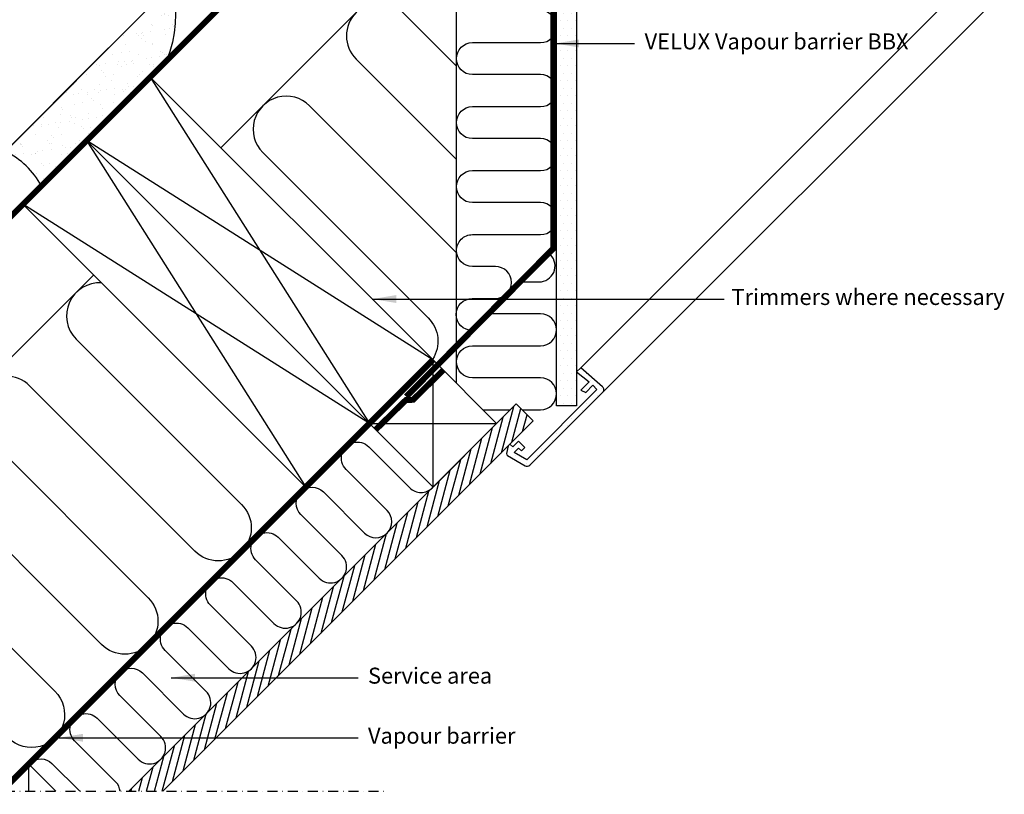
# Model space of a CAD drawing. Units: millimetres. Extents: x 175 to 2077, y 10204 to 11437.
# Drawn here: x 496 to 988, y 10204 to 10591 of the extents above; entities that cross this region are included whole.
import ezdxf

# ---------------------------------------------------------------- set-up
doc = ezdxf.new("R2010")
doc.units = ezdxf.units.MM
for name, pattern in [('DASHDOT', [1, 0.5, -0.25, 0, -0.25]), ('DASHED', [0.75, 0.5, -0.25]), ('HIDDEN', [9.525, 6.35, -3.175])]:
    doc.linetypes.add(name, pattern=pattern)
for name, color, linetype in [('RAMMER', 7, 'Continuous'), ('VELUX_BFX', 9, 'Continuous'), ('VELUX_HATCH', 1, 'Continuous'), ('VELUX_INFO', 7, 'Continuous'), ('VELUX_INSIDE-COVERING', 7, 'Continuous'), ('VELUX_INSULATION', 1, 'Continuous'), ('VELUX_LINNING', 2, 'Continuous'), ('VELUX_ROOFCONSTRUCTION', 7, 'Continuous'), ('VELUX_ROOFWINDOW', 2, 'Continuous'), ('VELUX_TEXT_ENGLISH', 7, 'Continuous'), ('VELUX_UNDERROOF', 3, 'DASHED'), ('VELUX_VAPOUR-BARRIER', 1, 'HIDDEN')]:
    doc.layers.add(name, color=color, linetype=linetype)
doc.styles.add('Verdana', font='verdana.ttf')
doc.dimstyles.new('VERDANA', dxfattribs={"dimtxt": 8, "dimasz": 12, "dimexe": 2, "dimexo": 0, "dimgap": 2, "dimtad": 1, "dimdec": 0, "dimzin": 0, "dimdsep": 46, "dimtxsty": 'Verdana', "dimcen": 0.09, "dimclrd": 256, "dimclre": 256, "dimclrt": 256, "dimadec": 0, "dimazin": 0, "dimtfac": 1, "dimtdec": 0, "dimtix": 1, "dimtmove": 0, "dimatfit": 3, "dimfxl": 1, "dimtolj": 1, "dimtzin": 0, "dimarcsym": 0})

msp = doc.modelspace()

# ---------------------------------------------------------------- hatches: boundary and pattern name
at = {"layer": 'VELUX_HATCH', "linetype": 'HIDDEN'}
h = msp.add_hatch(dxfattribs=at)
h.set_pattern_fill('DOTS', color=256, scale=60, style=0)
h.set_pattern_definition([(0, (25.6346, 10009.4635), (1.875, 3.75), [0, -3.75])])
edge = h.paths.add_edge_path()
edge.add_arc((786.16, 10406.36), 2, 315, 405)
edge.add_line((787.58, 10407.77), (776.61, 10417.31))
edge.add_line((776.61, 10417.31), (774.49, 10415.19))
edge.add_line((774.49, 10415.19), (780.86, 10410.25))
edge.add_line((780.86, 10410.25), (776.61, 10406))
edge.add_line((776.61, 10406), (779.09, 10404.95))
edge.add_line((779.09, 10404.95), (782.63, 10408.48))
edge.add_line((782.63, 10408.48), (784.75, 10406.36))
edge.add_line((784.75, 10406.36), (749.63, 10371.25))
edge.add_line((749.63, 10371.25), (743.36, 10374.87))
edge.add_line((743.36, 10374.87), (745.5, 10377.01))
edge.add_line((745.5, 10377.01), (747.03, 10375.72))
edge.add_line((747.03, 10375.72), (748.68, 10377.36))
edge.add_line((748.68, 10377.36), (745.5, 10380.54))
edge.add_line((745.5, 10380.54), (742.67, 10377.72))
edge.add_line((742.67, 10377.72), (741.25, 10379.13))
edge.add_line((741.25, 10379.13), (740.33, 10378.21))
edge.add_line((740.33, 10378.21), (739.57, 10374.38))
edge.add_arc((740.55, 10374.18), 1, 168.6675, 240)
edge.add_line((740.05, 10373.31), (748.8, 10368.26))
edge.add_arc((749.8, 10370), 2, 240, 315)
edge.add_line((751.21, 10368.58), (787.58, 10404.95))
h.paths.add_polyline_path([(764.49, 10398.2), (764.49, 10647.2), (714.89, 10696.8), (716.55, 10699.68), (720.36, 10703.49), (725.03, 10700.79), (774.49, 10651.34), (774.49, 10398.2)])
at = {"layer": 'VELUX_HATCH'}
h = msp.add_hatch(dxfattribs=at)
h.set_pattern_fill('AR-SAND', color=256, scale=0.2, style=0)
h.set_pattern_definition([(37.5, (-85.087, -22.001), (-0.320006, 9.788265), [0, -7.7216, 0, -8.636, 0, -8.255]), (7.5, (-85.087, -22.001), (8.990466, 14.336502), [0, -4.1656, 0, -6.9596, 0, -2.667]), (327.5, (-91.335, -22.001), (15.8198474, 0.028744), [0, -2.54, 0, -9.144, 0, -11.938]), (317.5, (-91.335, -22), (15.271129, 4.458586), [0, -1.27, 0, -5.9944, 0, -6.858])])
h.paths.add_polyline_path([(569.53, 10570.73, 0.328492), (552.14, 10639.79, -0.091214), (560.22, 10596.77), (488.91, 10525.44, -0.161276), (506.92, 10508.12)])
h.paths.add_polyline_path([(506.92, 10508.12), (568.45, 10568.26, 0.0112), (569.53, 10570.73)], flags=17)
h = msp.add_hatch(dxfattribs=at)
h.set_pattern_fill('ANSI31', color=256, scale=30, angle=30, style=0)
h.set_pattern_definition([(75, (25.6346, 10009.4635), (-3.622222, 0.970571), [])])
h.paths.add_polyline_path([(550.64, 10205.46), (567.61, 10205.46), (740.33, 10378.18), (740.33, 10378.21), (741.25, 10379.13), (741.27, 10379.12), (752.85, 10390.7), (744.37, 10399.18)])

# ---------------------------------------------------------------- linework, layer by layer
at = {"layer": 'RAMMER'}
msp.add_line((744.37, 10399.18), (734.58, 10389.4), dxfattribs=at)
at = {"layer": 'VELUX_BFX'}
msp.add_lwpolyline([(506.92, 10508.12, 0.161276), (488.91, 10525.44), (560.22, 10596.77, 0.091214), (552.14, 10639.79, -0.328492), (569.53, 10570.73)], format="xyb", close=True, dxfattribs=at)
at = {"layer": 'VELUX_INFO', "color": 1, "linetype": 'DASHDOT', "ltscale": 10}
msp.add_line((175.63, 10205.46), (680.25, 10205.46), dxfattribs=at)
at = {"layer": 'VELUX_INSIDE-COVERING'}
for p, q in [((744.37, 10399.18), (550.64, 10205.46)), ((752.85, 10390.7), (744.37, 10399.18)), ((567.61, 10205.46), (752.85, 10390.7))]:
    msp.add_line(p, q, dxfattribs=at)
at = {"layer": 'VELUX_INSULATION'}
for p, q in [((714.49, 10409.5), (714.49, 10663.46)), ((596.7, 10527.29), (714.49, 10645.08)), ((274.87, 10205.46), (533.06, 10463.65))]:
    msp.add_line(p, q, dxfattribs=at)
for points in [[(714.49, 10568.09), (687.66, 10594.92, 1), (664.33, 10571.58), (714.49, 10521.42)], [(722.37, 10435.89, -1), (722.37, 10451.89), (733.97, 10451.89, 1), (733.97, 10467.89), (722.49, 10467.89, -0.412635), (714.49, 10475.85, -0.414214), (722.49, 10483.85), (756.49, 10483.85, 1), (756.49, 10499.85), (722.49, 10499.85, -1), (722.49, 10515.85), (756.49, 10515.85, 1), (756.49, 10531.85), (722.49, 10531.85, -1), (722.49, 10547.85), (756.49, 10547.85, 1), (756.49, 10563.85), (722.49, 10563.85, -1), (722.49, 10579.85), (756.49, 10579.85, 1), (756.49, 10595.85)], [(714.49, 10474.76), (640.99, 10548.25, 1), (617.66, 10524.92), (700.39, 10442.18, -0.355364), (702.52, 10421.47)], [(748.2, 10460.19), (755.78, 10460.19, 0.65214), (761.68, 10473.59, 0.65214)], [(537, 10459.71, 0.690544), (524.32, 10431.58), (607.05, 10348.85, -1), (583.72, 10325.51), (500.99, 10408.24, 1), (477.65, 10384.91), (560.38, 10302.18, -1), (537.05, 10278.84), (454.32, 10361.57, 1), (430.98, 10338.24), (513.71, 10255.51, -1), (490.38, 10232.17), (407.65, 10314.9, 1), (384.31, 10291.57), (467.04, 10208.84, -0.064799), (469.64, 10205.46)], [(747.29, 10396.26), (756.49, 10396.26, 1), (756.49, 10412.26), (722.49, 10412.26, -1), (722.49, 10428.26), (756.49, 10428.26, 1), (756.49, 10444.26), (731.82, 10444.26)], [(546.33, 10205.46, 0.168456), (544.05, 10210.18), (523.54, 10230.69, -1), (534.85, 10242), (555.36, 10221.49, 1), (566.67, 10232.81), (546.17, 10253.31, -1), (557.48, 10264.63), (577.99, 10244.12, 1), (589.3, 10255.43), (568.8, 10275.94, -1), (580.11, 10287.25), (600.61, 10266.75, 1), (611.93, 10278.06), (591.42, 10298.57, -1), (602.74, 10309.88), (623.24, 10289.38, 1), (634.56, 10300.69), (614.05, 10321.2, -1), (625.36, 10332.51), (645.87, 10312, 1), (657.18, 10323.32), (636.68, 10343.82, -1), (647.99, 10355.14), (668.5, 10334.63, 1), (679.81, 10345.94), (659.3, 10366.45, -1), (670.62, 10377.76), (691.12, 10357.26, 0.414214), (702.44, 10357.26)], [(501.25, 10219.69, -0.397446), (512.23, 10219.37), (526.14, 10205.46)]]:
    msp.add_lwpolyline(points, format="xyb", dxfattribs=at)
msp.add_lwpolyline([(727.73, 10396.26), (741.44, 10396.26)], dxfattribs=at)
at = {"layer": 'VELUX_LINNING', "color": 0}
msp.add_lwpolyline([(764.49, 10398.2), (764.49, 10647.2), (714.89, 10696.8), (716.55, 10699.68), (720.36, 10703.49), (725.03, 10700.79), (774.49, 10651.34), (774.49, 10398.2)], close=True, dxfattribs=at)
msp.add_lwpolyline([(787.58, 10404.95, 0.414214), (787.58, 10407.77), (776.61, 10417.31), (774.49, 10415.19), (780.86, 10410.25), (776.61, 10406), (779.09, 10404.95), (782.63, 10408.48), (784.75, 10406.36), (749.63, 10371.25), (743.36, 10374.87), (745.5, 10377.01), (747.03, 10375.72), (748.68, 10377.36), (745.5, 10380.54), (742.67, 10377.72), (741.25, 10379.13), (740.33, 10378.21), (739.57, 10374.38, 0.321703), (740.05, 10373.31), (748.8, 10368.26, 0.339454), (751.21, 10368.58)], format="xyb", close=True, dxfattribs=at)
at = {"layer": 'VELUX_ROOFCONSTRUCTION'}
for p, q in [((204.16, 10205.46), (656.54, 10657.85)), ((175.63, 10212.29), (540.53, 10577.19)), ((561.34, 10562.65), (670.95, 10389.4)), ((702.74, 10421.25), (529.52, 10530.83)), ((529.52, 10530.83), (639.13, 10357.58)), ((670.92, 10389.43), (497.7, 10499.01)), ((702.77, 10357.58), (702.77, 10421.22)), ((670.95, 10389.4), (734.58, 10389.4)), ((670.95, 10389.4), (734.58, 10389.4)), ((500.57, 10205.46), (500.57, 10219.03))]:
    msp.add_line(p, q, dxfattribs=at)
for points in [[(561.34, 10562.65), (702.77, 10421.22), (670.95, 10389.4), (529.52, 10530.83)], [(529.52, 10530.83), (670.95, 10389.4), (639.13, 10357.58), (497.7, 10499.01)]]:
    msp.add_lwpolyline(points, close=True, dxfattribs=at)
for points in [[(670.95, 10389.4), (702.77, 10357.58), (734.58, 10389.4), (702.77, 10421.22), (670.95, 10389.4)], [(514.14, 10205.46), (500.57, 10219.03), (487, 10205.46)]]:
    msp.add_lwpolyline(points, dxfattribs=at)
at = {"layer": 'VELUX_ROOFWINDOW', "color": 1}
for p, q in [((976.75, 10617.43), (776.61, 10417.31)), ((988.42, 10605.76), (787.58, 10404.95))]:
    msp.add_line(p, q, dxfattribs=at)
at = {"layer": 'VELUX_UNDERROOF', "ltscale": 10, "const_width": 3}
msp.add_lwpolyline([(204.16, 10205.46), (628.26, 10629.56), (628.26, 10629.56), (617.96, 10639.7), (583.62, 10674.05), (551.93, 10642.32)], dxfattribs=at)
at = {"layer": 'VELUX_VAPOUR-BARRIER'}
msp.add_lwpolyline([(689.36, 10402.81, 3, 3, 0), (762.89, 10476.89, 3, 3, 0), (762.89, 10484.89, 3, 3, 0), (762.89, 10646.53, 3, 3, 0), (734.67, 10674.75, 3, 3, 0), (713.75, 10695.67, 3, 3, 0), (713.75, 10695.67, 0, 0, 0)], format="xyseb", dxfattribs=at)
at = {"layer": 'VELUX_VAPOUR-BARRIER', "const_width": 3}
msp.add_lwpolyline([(486.99, 10205.46), (702.74, 10421.25)], dxfattribs=at)
at = {"layer": 'VELUX_VAPOUR-BARRIER', "linetype": 'Continuous', "const_width": 3}
msp.add_lwpolyline([(674.07, 10386.28), (689.2, 10401.13), (692.76, 10401.24), (707.89, 10416.1)], dxfattribs=at)

# ---------------------------------------------------------------- texts
at = {"layer": 'VELUX_TEXT_ENGLISH', "char_height": 8, "attachment_point": 4, "style": 'Verdana'}
for s, insert in [('VELUX Vapour barrier BBX', (808.56, 10579.43)), ('Trimmers where necessary', (852, 10451.63)), ('Service area', (670.25, 10262.26)), ('Vapour barrier', (670.25, 10232.24))]:
    msp.add_mtext(s, dxfattribs=dict(at, insert=insert))

# ---------------------------------------------------------------- leaders
at = {"layer": 'VELUX_TEXT_ENGLISH', "annotation_type": 0, "has_hookline": 1, "hookline_direction": 0, "text_width": 146.37}
msp.add_leader([(763.78, 10579.43), (803.56, 10579.43)], dimstyle='VERDANA', override={"dimgap": 2, "dimtad": 0}, dxfattribs=at)
at = {"layer": 'VELUX_TEXT_ENGLISH'}
for points in [[(672.36, 10451.63), (848.34, 10451.63)], [(571.78, 10262.26), (665.25, 10262.26)], [(515.78, 10232.24), (665.25, 10232.24)]]:
    msp.add_leader(points, dimstyle='VERDANA', override={"dimgap": 2, "dimtad": 0}, dxfattribs=at)

doc.saveas('drawing.dxf')
